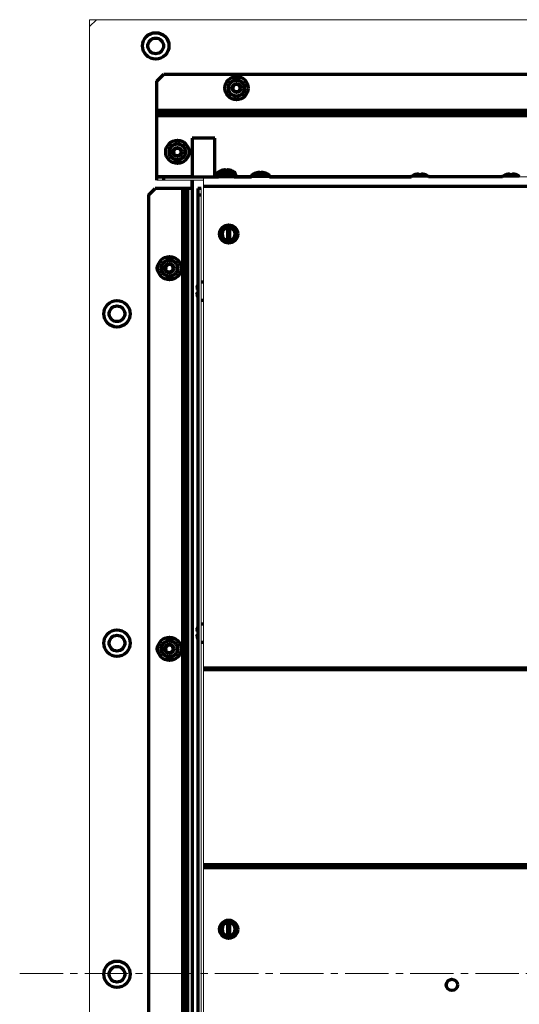
# Model space of a CAD drawing. Units: millimetres. Extents: x 1907 to 2404, y 624 to 1528.
# Drawn here: x 1907 to 2126, y 1081 to 1513 of the extents above; entities that cross this region are included whole.
import ezdxf

# ---------------------------------------------------------------- set-up
doc = ezdxf.new("R2010")
doc.units = ezdxf.units.MM
doc.linetypes.add('AXES2', pattern=[28.575, 19.05, -3.175, 3.175, -3.175])
for name, color, linetype, lineweight in [('alpha1', 255, 'Continuous', 18), ('alpha3', 253, 'Continuous', 70), ('axe1', 80, 'AXES2', 18)]:
    doc.layers.add(name, color=color, linetype=linetype, lineweight=lineweight)

msp = doc.modelspace()

# ---------------------------------------------------------------- linework, layer by layer
at = {"layer": 'alpha1'}
for p, q in [((1940.36, 1512.63), (1937.36, 1509.63)), ((1937.36, 1512.63), (1937.36, 675.13)), ((2357.36, 1512.63), (1937.36, 1512.63)), ((1987.36, 866.93), (1987.36, 1443.63)), ((1987.36, 1443.63), (2307.36, 1443.63)), ((1966.86, 1442.23), (1987.36, 1442.23)), ((1981.71, 1442.23), (1981.71, 1438.63)), ((1986.36, 1438.63), (1986.36, 867.63))]:
    msp.add_line(p, q, dxfattribs=at)
for centre in [(1966.36, 1501.13), (1949.36, 1383.63), (1949.36, 1239.13), (1949.36, 1093.88)]:
    msp.add_circle(centre, 3, dxfattribs=at)
at = {"layer": 'alpha3'}
for p, q in [((1966.86, 1485.73), (1969.86, 1488.73)), ((1969.86, 1488.73), (2324.86, 1488.73)), ((2001.86, 1486.67), (1998.36, 1484.65)), ((2005.36, 1484.65), (2001.86, 1486.67)), ((1966.86, 1442.23), (1966.86, 1485.73)), ((1998.36, 1484.65), (1998.36, 1480.61)), ((2005.36, 1480.61), (2005.36, 1484.65)), ((1998.36, 1480.61), (2001.86, 1478.59)), ((2001.86, 1478.59), (2005.36, 1480.61)), ((1966.86, 1472.94), (2327.86, 1472.94)), ((1966.86, 1472.87), (2327.86, 1472.87)), ((1966.86, 1471.76), (2327.86, 1471.76)), ((1966.86, 1470.63), (2327.86, 1470.63)), ((1982.36, 1460.63), (1982.36, 1443.73)), ((1992.36, 1460.63), (1982.36, 1460.63)), ((1992.36, 1443.73), (1992.36, 1460.63)), ((1975.86, 1458.67), (1972.36, 1456.65)), ((1972.36, 1456.65), (1972.36, 1452.61)), ((1979.36, 1456.65), (1975.86, 1458.67)), ((1979.36, 1452.61), (1979.36, 1456.65)), ((1972.36, 1452.61), (1975.86, 1450.59)), ((1975.86, 1450.59), (1979.36, 1452.61)), ((1966.86, 1443.83), (1982.36, 1443.83)), ((1966.86, 1443.73), (1993.95, 1443.73)), ((1969.86, 1442.23), (1969.86, 1443.73)), ((1992.36, 1443.83), (1993.36, 1443.83)), ((1993.36, 1444.94), (1993.36, 1443.73)), ((2001.36, 1444.94), (1993.36, 1444.94)), ((1993.79, 1445.73), (1993.74, 1445.73)), ((2000.85, 1445.78), (1993.86, 1445.78)), ((2000.85, 1443.68), (1993.86, 1443.68)), ((1995.72, 1446.59), (1995.72, 1446.53)), ((1995.72, 1444.49), (1995.72, 1444.43)), ((1999, 1446.59), (1999, 1446.53)), ((1999, 1444.49), (1999, 1444.43)), ((2000.76, 1443.73), (2008.36, 1443.73)), ((2000.97, 1445.73), (2000.92, 1445.73)), ((2001.36, 1444.94), (2001.36, 1443.73)), ((2001.36, 1443.83), (2008.36, 1443.83)), ((2008.36, 1443.84), (2008.36, 1443.63)), ((2016.36, 1443.84), (2008.36, 1443.84)), ((2008.79, 1444.63), (2008.74, 1444.63)), ((2015.85, 1444.68), (2008.86, 1444.68)), ((2010.72, 1445.49), (2010.72, 1445.43)), ((2014, 1445.49), (2014, 1445.43)), ((2015.97, 1444.63), (2015.92, 1444.63)), ((2016.36, 1443.84), (2016.36, 1443.63)), ((2016.36, 1443.83), (2078.64, 1443.83)), ((2016.36, 1443.73), (2078.55, 1443.73)), ((2016.76, 1443.73), (2016.76, 1443.63)), ((2019.76, 1443.73), (2019.76, 1443.63)), ((2078.79, 1443.93), (2078.74, 1443.93)), ((2085.85, 1443.98), (2078.86, 1443.98)), ((2081.86, 1444.65), (2081.86, 1444.99)), ((2082.85, 1444.99), (2082.85, 1444.65)), ((2085.97, 1443.93), (2085.92, 1443.93)), ((2086.08, 1443.83), (2118.64, 1443.83)), ((2118.55, 1443.73), (2086.16, 1443.73)), ((2118.79, 1443.93), (2118.74, 1443.93)), ((2125.85, 1443.98), (2118.86, 1443.98)), ((2121.86, 1444.65), (2121.86, 1444.99)), ((2122.85, 1444.99), (2122.85, 1444.65)), ((2125.97, 1443.93), (2125.92, 1443.93)), ((1963.16, 1435.63), (1966.16, 1438.63)), ((1982.36, 1438.63), (1966.16, 1438.63)), ((1978.05, 1438.63), (1978.05, 867.63)), ((1978.12, 1438.63), (1978.12, 867.63)), ((1979.23, 1438.63), (1979.23, 867.63)), ((1980.36, 1438.63), (1980.36, 867.63)), ((1982.36, 1439.21), (1981.71, 1439.21)), ((1982.36, 1442.23), (1982.36, 864.03)), ((1984.86, 1438.63), (1984.86, 867.63)), ((1986.36, 1438.63), (1984.86, 1438.63)), ((1987.36, 1439.63), (2307.36, 1439.63)), ((1963.16, 1435.63), (1963.16, 870.63)), ((1986.36, 1435.63), (1984.86, 1435.63)), ((1997.86, 1421.79), (1997.86, 1415.47)), ((1998.86, 1415.47), (1998.86, 1421.79)), ((1994.79, 1419.23), (1995.22, 1419.23)), ((1995.22, 1418.03), (1994.79, 1418.03)), ((2001.49, 1419.23), (2001.92, 1419.23)), ((2001.92, 1418.03), (2001.49, 1418.03)), ((1972.36, 1407.67), (1968.86, 1405.65)), ((1968.86, 1405.65), (1968.86, 1401.61)), ((1975.86, 1405.65), (1972.36, 1407.67)), ((1975.86, 1401.61), (1975.86, 1405.65)), ((1968.86, 1401.61), (1972.36, 1399.59)), ((1972.36, 1399.59), (1975.86, 1401.61)), ((1986.36, 1397.63), (1987.36, 1397.63)), ((1984.41, 1394.65), (1984.57, 1394.65)), ((1984.41, 1392.61), (1984.57, 1392.61)), ((1984.56, 1394.74), (1984.49, 1394.74)), ((1984.56, 1392.52), (1984.49, 1392.52)), ((1984.5, 1394.23), (1984.86, 1394.23)), ((1984.86, 1393.03), (1984.5, 1393.03)), ((1986.36, 1389.63), (1987.36, 1389.63)), ((1984.41, 1244.65), (1984.57, 1244.65)), ((1984.56, 1244.74), (1984.49, 1244.74)), ((1984.5, 1244.23), (1984.86, 1244.23)), ((1986.36, 1247.63), (1987.36, 1247.63)), ((1972.36, 1240.67), (1968.86, 1238.65)), ((1975.86, 1238.65), (1972.36, 1240.67)), ((1984.41, 1242.61), (1984.57, 1242.61)), ((1984.56, 1242.52), (1984.49, 1242.52)), ((1984.86, 1243.03), (1984.5, 1243.03)), ((1968.86, 1238.65), (1968.86, 1234.61)), ((1975.86, 1234.61), (1975.86, 1238.65)), ((1986.36, 1239.63), (1987.36, 1239.63)), ((1968.86, 1234.61), (1972.36, 1232.59)), ((1972.36, 1232.59), (1975.86, 1234.61)), ((1987.36, 1228.3), (2164.69, 1228.3)), ((1987.36, 1227.61), (2165.38, 1227.61)), ((1987.36, 1142.06), (2156.86, 1142.06)), ((1987.36, 1140.69), (2156.86, 1140.69)), ((1997.86, 1116.79), (1997.86, 1110.47)), ((1998.86, 1110.47), (1998.86, 1116.79)), ((1994.79, 1114.23), (1995.22, 1114.23)), ((1995.22, 1113.03), (1994.79, 1113.03)), ((2001.49, 1114.23), (2001.92, 1114.23)), ((2001.92, 1113.03), (2001.49, 1113.03))]:
    msp.add_line(p, q, dxfattribs=at)
for centre, radius in [((1966.36, 1501.13), 5.81), ((1966.36, 1501.13), 3.46), ((2001.86, 1482.63), 5.1), ((2001.86, 1482.63), 3.5), ((2001.86, 1482.63), 2), ((2001.86, 1482.63), 1.7), ((1975.86, 1454.63), 5.1), ((1975.86, 1454.63), 3.5), ((1975.86, 1454.63), 2), ((1975.86, 1454.63), 1.7), ((1998.36, 1418.63), 4), ((1998.36, 1418.63), 3.2), ((1972.36, 1403.63), 5.1), ((1972.36, 1403.63), 3.5), ((1972.36, 1403.63), 2), ((1972.36, 1403.63), 1.7), ((1949.36, 1383.63), 5.81), ((1949.36, 1383.63), 3.46), ((1949.36, 1239.13), 5.81), ((1949.36, 1239.13), 3.46), ((1972.36, 1236.63), 5.1), ((1972.36, 1236.63), 3.5), ((1972.36, 1236.63), 2), ((1972.36, 1236.63), 1.7), ((1998.36, 1113.63), 4), ((1998.36, 1113.63), 3.2), ((1949.36, 1093.88), 5.81), ((1949.36, 1093.88), 3.46), ((2096.4, 1089.19), 2.5)]:
    msp.add_circle(centre, radius, dxfattribs=at)
for centre, radius, start, end in [((2001.86, 1482.63), 1.65, 255, 195), ((1975.86, 1454.63), 1.65, 255, 195), ((1994.36, 1444.94), 1, 127.7932, 180), ((1997.36, 1440.33), 6.47, 104.6606, 122.6763), ((1997.36, 1438.23), 6.47, 104.6606, 122.6763), ((1997.36, 1440.33), 6.47, 57.3237, 75.3394), ((1997.36, 1438.23), 6.47, 57.3237, 75.3394), ((2000.36, 1444.94), 1, 0, 52.2068), ((2009.36, 1443.84), 1, 127.7932, 180), ((2012.36, 1439.23), 6.47, 104.6606, 122.6763), ((2012.36, 1439.23), 6.47, 57.3237, 75.3394), ((2015.36, 1443.84), 1, 0, 52.2068), ((2079.36, 1443.14), 1, 127.7932, 150.4931), ((2082.36, 1438.53), 6.47, 94.3863, 122.6763), ((2082.36, 1438.53), 6.13, 85.3714, 94.6286), ((2082.36, 1438.53), 6.47, 57.3237, 85.6137), ((2085.36, 1443.14), 1, 29.5069, 52.2068), ((2119.36, 1443.14), 1, 127.7932, 150.4931), ((2122.36, 1438.53), 6.47, 94.3863, 122.6763), ((2122.36, 1438.53), 6.13, 85.3714, 94.6286), ((2122.36, 1438.53), 6.47, 57.3237, 85.6137), ((1998.36, 1418.63), 3.55, 9.7431, 170.2569), ((1998.36, 1418.63), 2.89, 99.9592, 260.0408), ((1998.36, 1418.63), 2.89, 279.9592, 80.0408), ((1998.36, 1418.63), 3.61, 170.4403, 189.5597), ((1998.36, 1418.63), 3.55, 189.7431, 350.2569), ((1998.36, 1418.63), 3.61, 350.4403, 9.5597), ((1969.36, 1403.63), 2.5, 136.3652, 223.6348), ((1972.36, 1403.63), 1.65, 255, 195), ((1990.76, 1393.63), 6.5, 155.3401, 162.0799), ((1990.76, 1393.63), 6.5, 197.9201, 204.6599), ((1990.76, 1243.63), 6.5, 155.3401, 162.0799), ((1990.76, 1243.63), 6.5, 197.9201, 204.6599), ((1969.36, 1236.63), 2.5, 136.3652, 223.6348), ((1972.36, 1236.63), 1.65, 255, 195), ((1998.36, 1113.63), 3.55, 9.7431, 170.2569), ((1998.36, 1113.63), 2.89, 99.9592, 260.0408), ((1998.36, 1113.63), 2.89, 279.9592, 80.0408), ((1998.36, 1113.63), 3.61, 170.4403, 189.5597), ((1998.36, 1113.63), 3.55, 189.7431, 350.2569), ((1998.36, 1113.63), 3.61, 350.4403, 9.5597)]:
    msp.add_arc(centre, radius, start, end, dxfattribs=at)
for points, start_tangent, end_tangent in [([(1993.86, 1445.78), (1993.83, 1445.76), (1993.79, 1445.73)], (-0.841734, -0.539892), (-0.794352, -0.607457)), ([(1993.86, 1443.68), (1993.83, 1443.66), (1993.79, 1443.63)], (-0.841734, -0.539892), (-0.794352, -0.607457)), ([(1995.59, 1446.53), (1995.59, 1446.54), (1995.61, 1446.55), (1995.66, 1446.57), (1995.72, 1446.59)], (-0.02134, 0.999772), (0.950986, 0.309234)), ([(1995.72, 1446.53), (1995.71, 1446.53), (1995.65, 1446.52), (1995.61, 1446.52), (1995.59, 1446.52)], (-0.988636, -0.150331), (-0.458562, 0.888662)), ([(1995.59, 1446.52), (1995.59, 1446.53)], (-0.458562, 0.888662), (-0.02134, 0.999772)), ([(1995.59, 1444.43), (1995.59, 1444.44), (1995.61, 1444.45), (1995.66, 1444.47), (1995.72, 1444.49)], (-0.02134, 0.999772), (0.950986, 0.309234)), ([(1995.72, 1444.43), (1995.71, 1444.43), (1995.65, 1444.42), (1995.61, 1444.42), (1995.59, 1444.42)], (-0.988636, -0.150331), (-0.458562, 0.888662)), ([(1995.59, 1444.42), (1995.59, 1444.43)], (-0.458562, 0.888662), (-0.02134, 0.999772)), ([(1995.96, 1446.58), (1995.87, 1446.56), (1995.79, 1446.54), (1995.72, 1446.53)], (-0.965563, -0.260169), (-0.988636, -0.150331)), ([(1995.96, 1444.48), (1995.87, 1444.46), (1995.79, 1444.44), (1995.72, 1444.43)], (-0.965563, -0.260169), (-0.988636, -0.150331)), ([(1996.03, 1446.6), (1995.96, 1446.58)], (-0.954277, -0.298925), (-0.965563, -0.260169)), ([(1996.03, 1444.5), (1995.96, 1444.48)], (-0.954277, -0.298925), (-0.965563, -0.260169)), ([(1997.06, 1446.6), (1997.04, 1446.64), (1997, 1446.66), (1996.95, 1446.68), (1996.89, 1446.69), (1996.81, 1446.7), (1996.72, 1446.71), (1996.62, 1446.7), (1996.52, 1446.7), (1996.41, 1446.68), (1996.29, 1446.66), (1996.16, 1446.64), (1996.03, 1446.6)], (0, 1), (-0.954277, -0.298925)), ([(1997.06, 1444.5), (1997.04, 1444.54), (1997, 1444.56), (1996.95, 1444.58), (1996.89, 1444.59), (1996.81, 1444.6), (1996.72, 1444.61), (1996.62, 1444.6), (1996.52, 1444.6), (1996.41, 1444.58), (1996.29, 1444.56), (1996.16, 1444.54), (1996.03, 1444.5)], (0, 1), (-0.954277, -0.298925)), ([(1997.66, 1446.6), (1997.64, 1446.58), (1997.61, 1446.56), (1997.55, 1446.54), (1997.48, 1446.53), (1997.4, 1446.52), (1997.32, 1446.52), (1997.23, 1446.53), (1997.16, 1446.54), (1997.11, 1446.56), (1997.07, 1446.58), (1997.06, 1446.6)], (0, -1), (0, 1)), ([(1997.66, 1444.5), (1997.64, 1444.48), (1997.61, 1444.46), (1997.55, 1444.44), (1997.48, 1444.43), (1997.4, 1444.42), (1997.32, 1444.42), (1997.23, 1444.43), (1997.16, 1444.44), (1997.11, 1444.46), (1997.07, 1444.48), (1997.06, 1444.5)], (0, -1), (0, 1)), ([(1998.55, 1446.64), (1998.43, 1446.66), (1998.31, 1446.68), (1998.2, 1446.7), (1998.09, 1446.7), (1997.99, 1446.71), (1997.91, 1446.7), (1997.83, 1446.69), (1997.76, 1446.68), (1997.71, 1446.66), (1997.67, 1446.64), (1997.66, 1446.6)], (-0.971344, 0.237676), (0, -1)), ([(1998.55, 1444.54), (1998.43, 1444.56), (1998.31, 1444.58), (1998.2, 1444.6), (1998.09, 1444.6), (1997.99, 1444.61), (1997.91, 1444.6), (1997.83, 1444.59), (1997.76, 1444.58), (1997.71, 1444.56), (1997.67, 1444.54), (1997.66, 1444.5)], (-0.971344, 0.237676), (0, -1)), ([(1998.68, 1446.6), (1998.55, 1446.64)], (-0.954277, 0.298925), (-0.971344, 0.237676)), ([(1998.68, 1444.5), (1998.55, 1444.54)], (-0.954277, 0.298925), (-0.971344, 0.237676)), ([(1999, 1446.53), (1998.92, 1446.54), (1998.84, 1446.56), (1998.76, 1446.58), (1998.68, 1446.6)], (-0.988635, 0.150334), (-0.954277, 0.298925)), ([(1999, 1444.43), (1998.92, 1444.44), (1998.84, 1444.46), (1998.76, 1444.48), (1998.68, 1444.5)], (-0.988635, 0.150334), (-0.954277, 0.298925)), ([(1999, 1446.59), (1999.06, 1446.57), (1999.1, 1446.55), (1999.13, 1446.54), (1999.13, 1446.53)], (0.950986, -0.309234), (-0.02142, -0.999771)), ([(1999.13, 1446.52), (1999.1, 1446.52), (1999.06, 1446.52), (1999, 1446.53), (1999, 1446.53)], (-0.458545, -0.888671), (-0.988635, 0.150334)), ([(1999, 1444.49), (1999.06, 1444.47), (1999.1, 1444.45), (1999.13, 1444.44), (1999.13, 1444.43)], (0.950986, -0.309234), (-0.02142, -0.999771)), ([(1999.13, 1444.42), (1999.1, 1444.42), (1999.06, 1444.42), (1999, 1444.43), (1999, 1444.43)], (-0.458545, -0.888671), (-0.988635, 0.150334)), ([(1999.13, 1446.53), (1999.13, 1446.52)], (-0.02142, -0.999771), (-0.458545, -0.888671)), ([(1999.13, 1444.43), (1999.13, 1444.42)], (-0.02142, -0.999771), (-0.458545, -0.888671)), ([(2000.92, 1445.73), (2000.89, 1445.76), (2000.85, 1445.78)], (-0.794352, 0.607457), (-0.841734, 0.539892)), ([(2000.92, 1443.63), (2000.89, 1443.66), (2000.85, 1443.68)], (-0.794352, 0.607457), (-0.841734, 0.539892)), ([(2008.86, 1444.68), (2008.83, 1444.66), (2008.79, 1444.63)], (-0.841734, -0.539892), (-0.794352, -0.607457)), ([(2010.59, 1445.43), (2010.59, 1445.44), (2010.61, 1445.45), (2010.66, 1445.47), (2010.72, 1445.49)], (-0.02134, 0.999772), (0.950986, 0.309234)), ([(2010.72, 1445.43), (2010.71, 1445.43), (2010.65, 1445.42), (2010.61, 1445.42), (2010.59, 1445.42)], (-0.988636, -0.150331), (-0.458562, 0.888662)), ([(2010.59, 1445.42), (2010.59, 1445.43)], (-0.458562, 0.888662), (-0.02134, 0.999772)), ([(2010.96, 1445.48), (2010.87, 1445.46), (2010.79, 1445.44), (2010.72, 1445.43)], (-0.965563, -0.260169), (-0.988636, -0.150331)), ([(2011.03, 1445.5), (2010.96, 1445.48)], (-0.954277, -0.298925), (-0.965563, -0.260169)), ([(2012.06, 1445.5), (2012.04, 1445.54), (2012, 1445.56), (2011.95, 1445.58), (2011.89, 1445.59), (2011.81, 1445.6), (2011.72, 1445.61), (2011.62, 1445.6), (2011.52, 1445.6), (2011.41, 1445.58), (2011.29, 1445.56), (2011.16, 1445.54), (2011.03, 1445.5)], (0, 1), (-0.954277, -0.298925)), ([(2012.66, 1445.5), (2012.64, 1445.48), (2012.61, 1445.46), (2012.55, 1445.44), (2012.48, 1445.43), (2012.4, 1445.42), (2012.32, 1445.42), (2012.23, 1445.43), (2012.16, 1445.44), (2012.11, 1445.46), (2012.07, 1445.48), (2012.06, 1445.5)], (0, -1), (0, 1)), ([(2013.55, 1445.54), (2013.43, 1445.56), (2013.31, 1445.58), (2013.2, 1445.6), (2013.09, 1445.6), (2012.99, 1445.61), (2012.91, 1445.6), (2012.83, 1445.59), (2012.76, 1445.58), (2012.71, 1445.56), (2012.67, 1445.54), (2012.66, 1445.5)], (-0.971344, 0.237676), (0, -1)), ([(2013.68, 1445.5), (2013.55, 1445.54)], (-0.954277, 0.298925), (-0.971344, 0.237676)), ([(2014, 1445.43), (2013.92, 1445.44), (2013.84, 1445.46), (2013.76, 1445.48), (2013.68, 1445.5)], (-0.988635, 0.150334), (-0.954277, 0.298925)), ([(2014, 1445.49), (2014.06, 1445.47), (2014.1, 1445.45), (2014.13, 1445.44), (2014.13, 1445.43)], (0.950986, -0.309234), (-0.02142, -0.999771)), ([(2014.13, 1445.42), (2014.1, 1445.42), (2014.06, 1445.42), (2014, 1445.43), (2014, 1445.43)], (-0.458545, -0.888671), (-0.988635, 0.150334)), ([(2014.13, 1445.43), (2014.13, 1445.42)], (-0.02142, -0.999771), (-0.458545, -0.888671)), ([(2015.92, 1444.63), (2015.89, 1444.66), (2015.85, 1444.68)], (-0.794352, 0.607457), (-0.841734, 0.539892)), ([(2078.83, 1443.96), (2078.79, 1443.93)], (-0.818755, -0.574143), (-0.794352, -0.607457)), ([(2078.86, 1443.98), (2078.83, 1443.96)], (-0.841734, -0.539892), (-0.818755, -0.574143)), ([(2085.89, 1443.96), (2085.85, 1443.98)], (-0.818755, 0.574143), (-0.841734, 0.539892)), ([(2085.92, 1443.93), (2085.89, 1443.96)], (-0.794352, 0.607457), (-0.818755, 0.574143)), ([(2118.83, 1443.96), (2118.79, 1443.93)], (-0.818755, -0.574143), (-0.794352, -0.607457)), ([(2118.86, 1443.98), (2118.83, 1443.96)], (-0.841734, -0.539892), (-0.818755, -0.574143)), ([(2125.89, 1443.96), (2125.85, 1443.98)], (-0.818755, 0.574143), (-0.841734, 0.539892)), ([(2125.92, 1443.93), (2125.89, 1443.96)], (-0.794352, 0.607457), (-0.818755, 0.574143)), ([(1984.45, 1395.19), (1984.43, 1395.07), (1984.41, 1394.97), (1984.4, 1394.88), (1984.39, 1394.81), (1984.38, 1394.75), (1984.39, 1394.7), (1984.39, 1394.67), (1984.41, 1394.65), (1984.41, 1394.65)], (-0.229677, -0.973267), (0.999204, 0.039902)), ([(1984.49, 1395.33), (1984.45, 1395.19)], (-0.261817, -0.965117), (-0.229677, -0.973267)), ([(1984.49, 1395.33), (1984.51, 1395.42), (1984.54, 1395.5), (1984.55, 1395.56), (1984.57, 1395.61), (1984.57, 1395.63)], (0.261817, 0.965117), (0.962964, -0.26963)), ([(1984.41, 1392.61), (1984.41, 1392.61), (1984.39, 1392.6), (1984.39, 1392.57), (1984.38, 1392.52), (1984.39, 1392.46), (1984.4, 1392.38), (1984.41, 1392.3), (1984.43, 1392.2), (1984.45, 1392.08)], (-0.999388, 0.034975), (0.229676, -0.973267)), ([(1984.41, 1394.65), (1984.43, 1394.66), (1984.46, 1394.69), (1984.49, 1394.74)], (0.999204, 0.039902), (0.476891, 0.878963)), ([(1984.49, 1392.52), (1984.46, 1392.58), (1984.43, 1392.61), (1984.41, 1392.61)], (-0.476891, 0.878963), (-0.999388, 0.034975)), ([(1984.45, 1392.08), (1984.49, 1391.93)], (0.229676, -0.973267), (0.261817, -0.965117)), ([(1984.49, 1394.74), (1984.51, 1394.77), (1984.53, 1394.78)], (0.476891, 0.878963), (0.999169, 0.040747)), ([(1984.53, 1392.48), (1984.51, 1392.49), (1984.49, 1392.52)], (-0.99917, 0.04073), (-0.476891, 0.878963)), ([(1984.49, 1391.93), (1984.51, 1391.85)], (0.261817, -0.965117), (0.262696, -0.964879)), ([(1984.57, 1394.65), (1984.57, 1394.6), (1984.57, 1394.53), (1984.56, 1394.44), (1984.54, 1394.36), (1984.52, 1394.29), (1984.5, 1394.23)], (0.025416, -0.999677), (-0.44017, -0.897914)), ([(1984.5, 1393.03), (1984.52, 1392.98), (1984.54, 1392.91), (1984.56, 1392.82), (1984.57, 1392.74), (1984.57, 1392.66), (1984.57, 1392.61)], (0.44017, -0.897914), (-0.025415, -0.999677)), ([(1984.51, 1391.85), (1984.54, 1391.77)], (0.262696, -0.964879), (0.263607, -0.96463)), ([(1984.53, 1394.78), (1984.53, 1394.78), (1984.55, 1394.77), (1984.56, 1394.73), (1984.57, 1394.67), (1984.57, 1394.65)], (0.999169, 0.040747), (0.025416, -0.999677)), ([(1984.57, 1392.61), (1984.57, 1392.59), (1984.56, 1392.54), (1984.55, 1392.5), (1984.53, 1392.48), (1984.53, 1392.48)], (-0.025415, -0.999677), (-0.99917, 0.04073)), ([(1984.54, 1391.77), (1984.55, 1391.7)], (0.263607, -0.96463), (0.26417, -0.964476)), ([(1984.55, 1391.7), (1984.57, 1391.66)], (0.26417, -0.964476), (0.264822, -0.964297)), ([(1984.57, 1391.66), (1984.57, 1391.64)], (0.264822, -0.964297), (0.894427, 0.447214)), ([(1984.57, 1391.66), (1984.57, 1391.64)], (0.264822, -0.964297), (0.894427, 0.447214)), ([(1984.45, 1245.19), (1984.43, 1245.07), (1984.41, 1244.97), (1984.4, 1244.88), (1984.39, 1244.81), (1984.38, 1244.75), (1984.39, 1244.7), (1984.39, 1244.67), (1984.41, 1244.65), (1984.41, 1244.65)], (-0.229677, -0.973267), (0.999204, 0.039902)), ([(1984.41, 1244.65), (1984.43, 1244.66), (1984.46, 1244.69), (1984.49, 1244.74)], (0.999204, 0.039902), (0.476891, 0.878963)), ([(1984.49, 1245.33), (1984.45, 1245.19)], (-0.261817, -0.965117), (-0.229677, -0.973267)), ([(1984.49, 1245.33), (1984.51, 1245.42), (1984.54, 1245.5), (1984.55, 1245.56), (1984.57, 1245.61), (1984.57, 1245.63)], (0.261817, 0.965117), (0.962964, -0.26963)), ([(1984.49, 1244.74), (1984.51, 1244.77), (1984.53, 1244.78)], (0.476891, 0.878963), (0.999169, 0.040747)), ([(1984.57, 1244.65), (1984.57, 1244.6), (1984.57, 1244.53), (1984.56, 1244.44), (1984.54, 1244.36), (1984.52, 1244.29), (1984.5, 1244.23)], (0.025416, -0.999677), (-0.44017, -0.897914)), ([(1984.53, 1244.78), (1984.53, 1244.78), (1984.55, 1244.77), (1984.56, 1244.73), (1984.57, 1244.67), (1984.57, 1244.65)], (0.999169, 0.040747), (0.025416, -0.999677)), ([(1984.41, 1242.61), (1984.41, 1242.61), (1984.39, 1242.6), (1984.39, 1242.57), (1984.38, 1242.52), (1984.39, 1242.46), (1984.4, 1242.38), (1984.41, 1242.3), (1984.43, 1242.2), (1984.45, 1242.08)], (-0.999388, 0.034975), (0.229676, -0.973267)), ([(1984.49, 1242.52), (1984.46, 1242.58), (1984.43, 1242.61), (1984.41, 1242.61)], (-0.476891, 0.878963), (-0.999388, 0.034975)), ([(1984.45, 1242.08), (1984.49, 1241.93)], (0.229676, -0.973267), (0.261817, -0.965117)), ([(1984.53, 1242.48), (1984.51, 1242.49), (1984.49, 1242.52)], (-0.99917, 0.04073), (-0.476891, 0.878963)), ([(1984.49, 1241.93), (1984.51, 1241.85)], (0.261817, -0.965117), (0.262696, -0.964879)), ([(1984.5, 1243.03), (1984.52, 1242.98), (1984.54, 1242.91), (1984.56, 1242.82), (1984.57, 1242.74), (1984.57, 1242.66), (1984.57, 1242.61)], (0.44017, -0.897914), (-0.025415, -0.999677)), ([(1984.51, 1241.85), (1984.54, 1241.77)], (0.262696, -0.964879), (0.263607, -0.96463)), ([(1984.57, 1242.61), (1984.57, 1242.59), (1984.56, 1242.54), (1984.55, 1242.5), (1984.53, 1242.48), (1984.53, 1242.48)], (-0.025415, -0.999677), (-0.99917, 0.04073)), ([(1984.54, 1241.77), (1984.55, 1241.7)], (0.263607, -0.96463), (0.26417, -0.964476)), ([(1984.55, 1241.7), (1984.57, 1241.66)], (0.26417, -0.964476), (0.264822, -0.964297)), ([(1984.57, 1241.66), (1984.57, 1241.64)], (0.264822, -0.964297), (0.894427, 0.447214)), ([(1984.57, 1241.66), (1984.57, 1241.64)], (0.264822, -0.964297), (0.894427, 0.447214))]:
    msp.add_spline(points, degree=3, dxfattribs=dict(at, start_tangent=start_tangent, end_tangent=end_tangent))
at = {"layer": 'axe1'}
msp.add_line((1906.65, 1094.16), (2380.58, 1094.16), dxfattribs=at)

doc.saveas('drawing.dxf')
